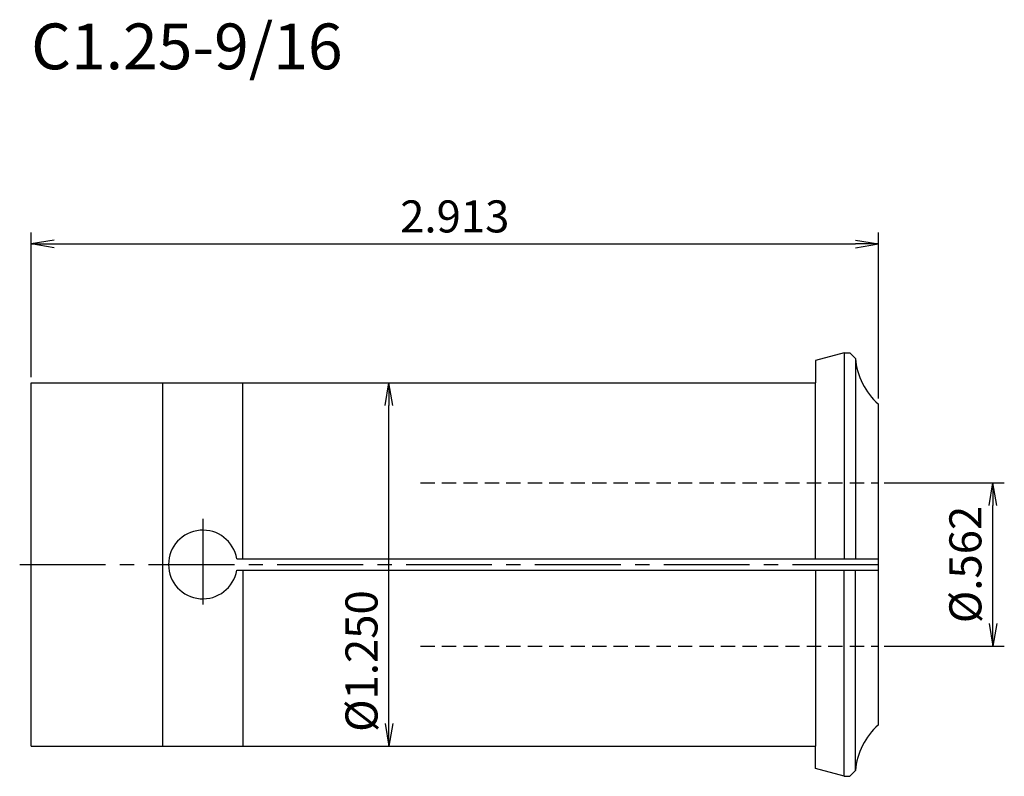
# Model space of a CAD drawing. Extents: x -1 to 85, y -18.5 to 47.6.
import ezdxf
from ezdxf.enums import TextEntityAlignment as Align

# ---------------------------------------------------------------- set-up
doc = ezdxf.new("R2010")
doc.units = 0
doc.header["$LTSCALE"] = 10
doc.linetypes.add('CENTER2', pattern=[1.125, 0.75, -0.125, 0.125, -0.125])
doc.linetypes.add('HIDDEN2', pattern=[0.1875, 0.125, -0.0625])
doc.layers.get('0').update_dxf_attribs({"linetype": 'CONTINUOUS'})
for name, color, linetype in [('240', 4, 'CONTINUOUS'), ('241', 211, 'CONTINUOUS'), ('243', 211, 'HIDDEN2'), ('245', 2, 'CENTER2'), ('250', 3, 'CONTINUOUS')]:
    doc.layers.add(name, color=color, linetype=linetype)
doc.styles.get("Standard").update_dxf_attribs({"font": 'romans.shx', "bigfont": 'BIGFONT.SHX'})
doc.styles.add('YOKO', font='romans.shx', dxfattribs={"bigfont": 'extfont.shx'})

# ---------------------------------------------------------------- blocks, each defined once
blk = doc.blocks.new('_Open')
at = {"color": 0, "linetype": 'ByBlock', "lineweight": -2}
for p, q in [((-1, 0.167), (0, 0)), ((-1, -0.167), (0, 0)), ((0, 0), (-1, 0))]:
    blk.add_line(p, q, dxfattribs=at)

msp = doc.modelspace()

# ---------------------------------------------------------------- linework, layer by layer
at = {"layer": '240', "linetype": 'Continuous'}
for p, q in [((71, 18.5), (68.5, 17.83)), ((71, 18.5), (71.5, 18.5)), ((71.5, 18.5), (72, 18)), ((68.5, 17.83), (68.5, 15.875)), ((0, -15.875), (0, 15.875)), ((0, 15.875), (68.5, 15.875)), ((74, -14), (74, 14)), ((0, -15.875), (68.5, -15.875)), ((68.5, -17.83), (68.5, -15.875)), ((71, -18.5), (68.5, -17.83)), ((71, -18.5), (68.5, -17.83)), ((71.5, -18.5), (72, -18)), ((71, -18.5), (71.5, -18.5))]:
    msp.add_line(p, q, dxfattribs=at)
for centre, start, end in [((77.98, 18.49), 184.68416, 228.4459), ((77.98, -18.49), 131.5541, 175.31584)]:
    msp.add_arc(centre, 6, start, end, dxfattribs=at)
at = {"layer": '241', "linetype": 'Continuous'}
for p, q in [((71, 18.5), (71, 0.5)), ((72, 18), (72, 0.5)), ((11.5, -15.875), (11.5, 15.875)), ((18.5, 0.5), (18.5, 15.875)), ((68.5, 0.5), (68.5, 15.875)), ((17.958, 0.5), (74, 0.5)), ((17.958, -0.5), (74, -0.5)), ((18.5, -0.5), (18.5, -15.875)), ((68.5, -0.5), (68.5, -15.875)), ((71, -18.5), (71, -0.5)), ((72, -18), (72, -0.5))]:
    msp.add_line(p, q, dxfattribs=at)
msp.add_arc((15, 0), 3, 9.59407, 350.40593, dxfattribs=at)
at = {"layer": '243', "linetype": 'HIDDEN2'}
for p, q in [((34, 7.144), (74, 7.144)), ((34, -7.144), (74, -7.144))]:
    msp.add_line(p, q, dxfattribs=at)
at = {"layer": '245', "linetype": 'CENTER2'}
for p, q in [((15, 4), (15, -4)), ((-1, 0), (75, 0))]:
    msp.add_line(p, q, dxfattribs=at)
at = {"layer": '250', "linetype": 'Continuous'}
for p, q in [((0, 16.375), (0, 29)), ((74, 14.5), (74, 29)), ((2, 28), (72, 28)), ((31.254, -13.875), (31.254, 13.875)), ((74.5, 7.144), (85, 7.144)), ((84, -5.144), (84, 5.144)), ((74.5, -7.144), (85, -7.144))]:
    msp.add_line(p, q, dxfattribs=at)

# ---------------------------------------------------------------- block references
at = {"layer": '250', "linetype": 'Continuous', "xscale": 2, "yscale": 2, "zscale": 2}
for p, rotation in [((0, 28), 180), ((31.254, 15.875), 90), ((84, 7.144), 90), ((84, -7.144), 270), ((31.254, -15.875), 270)]:
    msp.add_blockref('_Open', p, dxfattribs=dict(at, rotation=rotation))
msp.add_blockref('_Open', (74, 28), dxfattribs=at)

# ---------------------------------------------------------------- texts
at = {"layer": '241', "linetype": 'Continuous', "style": 'YOKO'}
msp.add_text('C1.25-9/16', height=4, dxfattribs=at).set_placement((0, 42), align=Align.BOTTOM_LEFT)
at = {"layer": '250', "linetype": 'Continuous', "lineweight": -3, "insert": (37, 30.4), "char_height": 2.8, "attachment_point": 5}
msp.add_mtext('\\A1;2.913', dxfattribs=at)
at = {"layer": '250', "linetype": 'Continuous', "lineweight": -3, "char_height": 2.8, "attachment_point": 5, "rotation": 90}
for s, insert in [('\\A1;{\\H2.8;%%C}.562', (81.6, 0)), ('\\A1;{\\H1x;%%C}1.250', (28.854, -8.437))]:
    msp.add_mtext(s, dxfattribs=dict(at, insert=insert))

doc.saveas('drawing.dxf')
